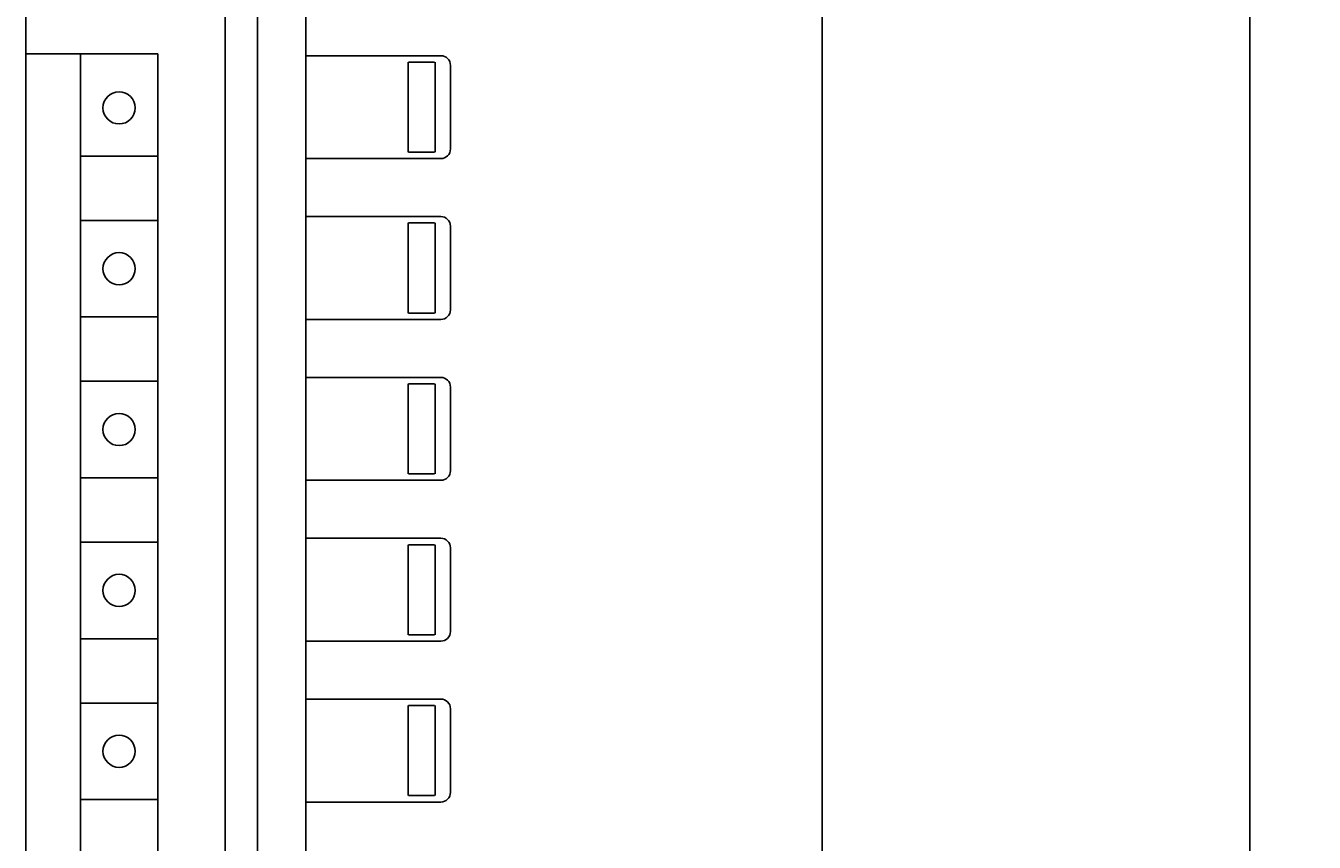
# Model space of a CAD drawing. Extents: x 0 to 841, y 0 to 594.
# Drawn here: x 241 to 281, y 334 to 360 of the extents above; entities that cross this region are included whole.
import ezdxf
from ezdxf.enums import TextEntityAlignment as Align

# ---------------------------------------------------------------- set-up
doc = ezdxf.new("R2010")
doc.units = 0
doc.header["$LTSCALE"] = 46.255
doc.header["$MEASUREMENT"] = 0
doc.layers.add('10000_FRONT', color=7, linetype='CONTINUOUS')
doc.layers.add('10100_DIM_FRONT', color=7, linetype='CONTINUOUS')
doc.dimstyles.get("Standard").update_dxf_attribs({"dimtxt": 0.18, "dimasz": 0.18, "dimexe": 0.18, "dimexo": 0.0625, "dimgap": 0.09, "dimtad": 0, "dimtih": 1, "dimtoh": 1, "dimdec": 4, "dimzin": 0, "dimdsep": 46, "dimtxsty": 'Standard', "dimcen": 0.09, "dimadec": 0, "dimazin": 0, "dimtfac": 1, "dimtdec": 4, "dimtofl": 0, "dimtmove": 0, "dimatfit": 3, "dimfxl": 1, "dimtolj": 1, "dimtzin": 0, "dimarcsym": 0})

# ---------------------------------------------------------------- blocks, each defined once
blk = doc.blocks.new('*D0')
at = {"layer": '10100_DIM_FRONT', "color": 7, "linetype": 'Continuous'}
for p, q in [((263.92, 566.514), (280.716, 566.514)), ((278.716, 566.514), (278.716, 421.514)), ((278.716, 276.514), (278.716, 421.514)), ((263.92, 276.514), (280.716, 276.514))]:
    blk.add_line(p, q, dxfattribs=at)
for points in [[(279.216, 563.014), (278.716, 566.514), (278.216, 563.014)], [(278.216, 280.014), (278.716, 276.514), (279.216, 280.014)]]:
    blk.add_solid(points, dxfattribs=at)
at = {"layer": '10100_DIM_FRONT', "color": 7, "linetype": 'Continuous', "width": 0.942857}
blk.add_text('290', height=3.5, rotation=90, dxfattribs=at).set_placement((277.841, 416.621), (277.841, 424.871), align=Align.FIT)
blk = doc.blocks.new('*D1')
at = {"layer": '10100_DIM_FRONT', "color": 7, "linetype": 'Continuous'}
for p, q in [((240.67, 565.014), (240.67, 265.03)), ((265.42, 565.014), (265.42, 265.03)), ((240.67, 267.03), (253.045, 267.03)), ((265.42, 267.03), (253.045, 267.03))]:
    blk.add_line(p, q, dxfattribs=at)
for points in [[(244.17, 267.53), (240.67, 267.03), (244.17, 266.53)], [(261.92, 266.53), (265.42, 267.03), (261.92, 267.53)]]:
    blk.add_solid(points, dxfattribs=at)
at = {"layer": '10100_DIM_FRONT', "color": 7, "linetype": 'Continuous', "width": 0.97619}
blk.add_text('24.8', height=3.5, dxfattribs=at).set_placement((247.337, 267.905), (257.587, 267.905), align=Align.FIT)

msp = doc.modelspace()

# ---------------------------------------------------------------- linework, layer by layer
at = {"layer": '10000_FRONT', "color": 7, "linetype": 'Continuous'}
for p, q in [((240.66974, 278.01387), (240.66974, 565.01387)), ((265.41974, 278.01387), (265.41974, 565.01387)), ((246.86974, 294.55387), (246.86974, 551.58387)), ((247.86974, 294.55387), (247.86974, 540.91387)), ((249.36974, 291.55387), (249.36974, 540.91387)), ((240.66974, 358.71387), (244.76974, 358.71387)), ((242.36974, 305.41387), (242.36974, 358.71387)), ((244.76974, 305.41387), (244.76974, 358.71387)), ((249.36974, 358.65387), (253.56974, 358.65387)), ((252.54974, 355.65387), (252.54974, 358.45387)), ((252.56974, 358.45387), (253.36974, 358.45387)), ((253.38974, 358.45387), (253.38974, 355.65387)), ((253.86974, 355.75387), (253.86974, 358.35387)), ((253.36974, 355.65387), (252.56974, 355.65387)), ((244.76974, 355.5321), (242.36974, 355.5321)), ((249.36974, 355.45387), (253.56974, 355.45387)), ((249.36974, 353.65387), (253.56974, 353.65387)), ((244.76974, 353.5321), (242.36974, 353.5321)), ((252.54974, 350.65387), (252.54974, 353.45387)), ((252.56974, 353.45387), (253.36974, 353.45387)), ((253.38974, 353.45387), (253.38974, 350.65387)), ((253.86974, 350.75387), (253.86974, 353.35387)), ((244.76974, 350.5321), (242.36974, 350.5321)), ((249.36974, 350.45387), (253.56974, 350.45387)), ((253.36974, 350.65387), (252.56974, 350.65387)), ((244.76974, 348.5321), (242.36974, 348.5321)), ((249.36974, 348.65387), (253.56974, 348.65387)), ((252.54974, 345.65387), (252.54974, 348.45387)), ((252.56974, 348.45387), (253.36974, 348.45387)), ((253.38974, 348.45387), (253.38974, 345.65387)), ((253.86974, 345.75387), (253.86974, 348.35387)), ((253.36974, 345.65387), (252.56974, 345.65387)), ((244.76974, 345.5321), (242.36974, 345.5321)), ((249.36974, 345.45387), (253.56974, 345.45387)), ((249.36974, 343.65387), (253.56974, 343.65387)), ((244.76974, 343.5321), (242.36974, 343.5321)), ((252.54974, 340.65387), (252.54974, 343.45387)), ((252.56974, 343.45387), (253.36974, 343.45387)), ((253.38974, 343.45387), (253.38974, 340.65387)), ((253.86974, 340.75387), (253.86974, 343.35387)), ((244.76974, 340.5321), (242.36974, 340.5321)), ((249.36974, 340.45387), (253.56974, 340.45387)), ((253.36974, 340.65387), (252.56974, 340.65387)), ((244.76974, 338.5321), (242.36974, 338.5321)), ((249.36974, 338.65387), (253.56974, 338.65387)), ((252.54974, 335.65387), (252.54974, 338.45387)), ((252.56974, 338.45387), (253.36974, 338.45387)), ((253.38974, 338.45387), (253.38974, 335.65387)), ((253.86974, 335.75387), (253.86974, 338.35387)), ((253.36974, 335.65387), (252.56974, 335.65387)), ((244.76974, 335.5321), (242.36974, 335.5321)), ((249.36974, 335.45387), (253.56974, 335.45387))]:
    msp.add_line(p, q, dxfattribs=at)
for centre in [(243.56974, 357.0321), (243.56974, 352.0321), (243.56974, 347.0321), (243.56974, 342.0321), (243.56974, 337.0321)]:
    msp.add_circle(centre, 0.5, dxfattribs=at)
for centre, start, end in [((253.56974, 358.35387), 0, 90), ((253.56974, 355.75387), 270, 0), ((253.56974, 353.35387), 0, 90), ((253.56974, 350.75387), 270, 0), ((253.56974, 348.35387), 0, 90), ((253.56974, 345.75387), 270, 0), ((253.56974, 343.35387), 0, 90), ((253.56974, 340.75387), 270, 0), ((253.56974, 338.35387), 0, 90), ((253.56974, 335.75387), 270, 0)]:
    msp.add_arc(centre, 0.3, start, end, dxfattribs=at)

# ---------------------------------------------------------------- dimensions: what is measured, and where the dimension line sits
at = {"layer": '10100_DIM_FRONT', "color": 7, "linetype": 'Continuous'}
dim = msp.add_linear_dim(base=(278.71588, 566.51387), p1=(263.91974, 276.51387), p2=(263.91974, 566.51387), angle=90, dimstyle='Standard', dxfattribs=at)
dim.commit()
dim.dimension.update_dxf_attribs({"geometry": '*D0', "text_midpoint": (276.09088, 420.74624), "dimtype": 128})
dim = msp.add_linear_dim(base=(265.41974, 267.02984), p1=(240.66974, 565.01387), p2=(265.41974, 565.01387), dimstyle='Standard', dxfattribs=at)
dim.commit()
dim.dimension.update_dxf_attribs({"geometry": '*D1', "text_midpoint": (252.46236, 269.65484), "dimtype": 128})

doc.saveas('drawing.dxf')
